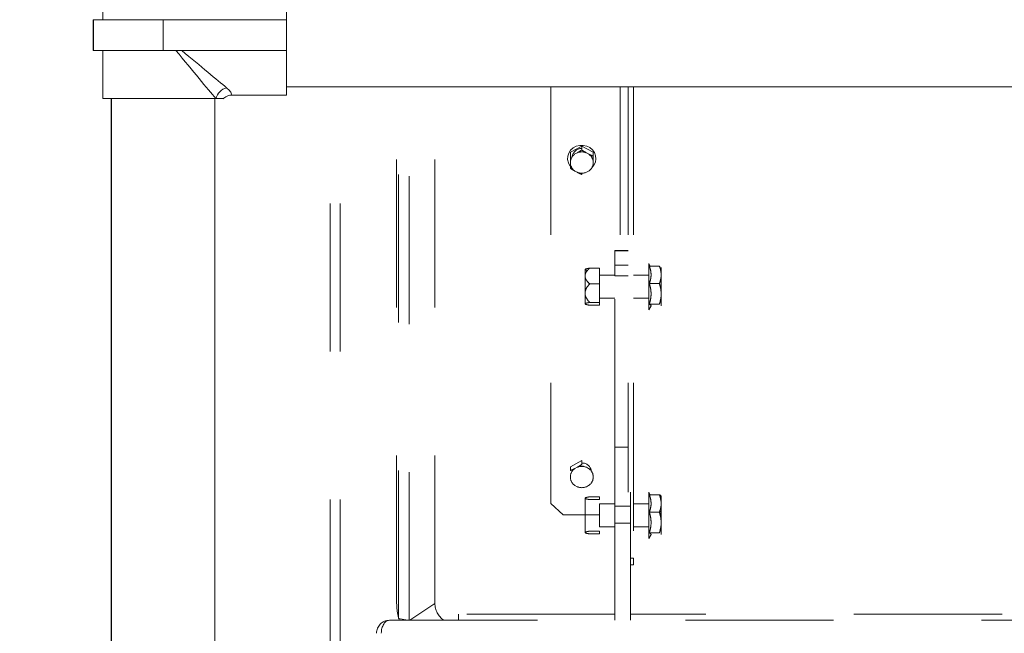
# Model space of a CAD drawing. Units: inches. Extents: x 0.3 to 16.7, y 0.3 to 10.7.
# Drawn here: x 1.8 to 2.5, y 5.4 to 5.8 of the extents above; entities that cross this region are included whole.
import ezdxf

# ---------------------------------------------------------------- set-up
doc = ezdxf.new("R2010")
doc.units = ezdxf.units.IN
doc.header["$MEASUREMENT"] = 0
doc.linetypes.add('HIDDEN', pattern=[0.075, 0.05, -0.025])
doc.styles.add('SLDTEXTSTYLE0', font='TXT', dxfattribs={"width": 0.605})
doc.dimstyles.new('SLDDIMSTYLE0', dxfattribs={"dimtxt": 0.080892, "dimasz": 0.080892, "dimexe": 0, "dimexo": 0.0625, "dimgap": 0.020223, "dimtad": 0, "dimtih": 1, "dimtoh": 1, "dimdec": 0, "dimlfac": 24, "dimrnd": 1e-09, "dimzin": 12, "dimdsep": 46, "dimtxsty": 'SLDTEXTSTYLE0', "dimsah": 1, "dimcen": 0.09, "dimadec": 0, "dimazin": 0, "dimtfac": 1, "dimtdec": 0, "dimtofl": 0, "dimtmove": 0, "dimatfit": 3, "dimfxl": 0, "dimtolj": 1, "dimtzin": 12, "dimarcsym": 0})
doc.dimstyles.new('SLDDIMSTYLE1', dxfattribs={"dimtxt": 0.080892, "dimasz": 0.080892, "dimexe": 0, "dimexo": 0.0625, "dimgap": 0.020223, "dimtad": 0, "dimtih": 1, "dimtoh": 1, "dimlfac": 24, "dimrnd": 1e-09, "dimzin": 12, "dimdsep": 46, "dimtxsty": 'SLDTEXTSTYLE0', "dimsah": 1, "dimcen": 0.09, "dimadec": 0, "dimazin": 0, "dimtfac": 1, "dimtofl": 0, "dimtmove": 0, "dimatfit": 3, "dimfxl": 0, "dimtolj": 1, "dimtzin": 12, "dimarcsym": 0})

# ---------------------------------------------------------------- blocks, each defined once
blk = doc.blocks.new('*D17')
at = {"color": 8, "linetype": 'Continuous', "lineweight": 0}
for p, q in [((1.87781, 6.69485), (1.23503, 6.69485)), ((1.33503, 6.69485), (1.33503, 6.0055)), ((1.33503, 4.94371), (1.33503, 5.63305)), ((2.03697, 4.94371), (1.23503, 4.94371))]:
    blk.add_line(p, q, dxfattribs=at)
for points in [[(1.33503, 6.69485), (1.32258, 6.61396), (1.34747, 6.61396)], [(1.33503, 4.94371), (1.34747, 5.0246), (1.32258, 5.0246)]]:
    blk.add_solid(points, dxfattribs=at)
at = {"color": 8, "linetype": 'Continuous', "lineweight": 0, "char_height": 0.083333, "attachment_point": 1, "style": 'SLDTEXTSTYLE0'}
for s, insert in [('" REF', (1.25046, 5.98878)), ('42', (1.12715, 5.98878)), ('(INSTALLED', (1.02971, 5.86463)), ('HEIGHT)', (1.12231, 5.74048))]:
    blk.add_mtext(s, dxfattribs=dict(at, insert=insert))
blk = doc.blocks.new('*D18')
at = {"color": 8, "linetype": 'Continuous', "lineweight": 0}
for p, q in [((6.44407, 5.79333), (6.44407, 4.21051)), ((1.89721, 5.09121), (1.89721, 4.21051)), ((1.89721, 4.31051), (3.68723, 4.31051)), ((6.44407, 4.31051), (4.65405, 4.31051))]:
    blk.add_line(p, q, dxfattribs=at)
for points in [[(1.89721, 4.31051), (1.9781, 4.29807), (1.9781, 4.32296)], [(6.44407, 4.31051), (6.36318, 4.32296), (6.36318, 4.29807)]]:
    blk.add_solid(points, dxfattribs=at)
at = {"color": 8, "linetype": 'Continuous', "lineweight": 0, "char_height": 0.083333, "attachment_point": 1, "style": 'SLDTEXTSTYLE0'}
for s, insert in [(' (OVERALL)', (3.97435, 4.35586)), ('109"', (3.74973, 4.35586))]:
    blk.add_mtext(s, dxfattribs=dict(at, insert=insert))

msp = doc.modelspace()

# ---------------------------------------------------------------- linework, layer by layer
at = {"color": 7, "linetype": 'Continuous', "lineweight": 15}
for p, q in [((1.89534, 5.86829), (1.89534, 5.83704)), ((1.89552, 5.86954), (1.89552, 5.83704)), ((2.01948, 5.83704), (2.01948, 5.86725)), ((1.88888, 5.83704), (1.88888, 5.81621)), ((1.88888, 5.83704), (1.88888, 5.83704)), ((1.88889, 5.83704), (1.88888, 5.83704)), ((1.88889, 5.81621), (1.88889, 5.83704)), ((1.88889, 5.83704), (1.88905, 5.83704)), ((1.88905, 5.81621), (1.88905, 5.83704)), ((1.88905, 5.83704), (1.88906, 5.83704)), ((1.88906, 5.81621), (1.88906, 5.83704)), ((1.93615, 5.83704), (1.88906, 5.83704)), ((1.93615, 5.83704), (1.93615, 5.81621)), ((1.93615, 5.83704), (2.01948, 5.83704)), ((2.01948, 5.83704), (2.01948, 5.81621)), ((1.88889, 5.81621), (1.88888, 5.81621)), ((1.88888, 5.81621), (1.88888, 5.81621)), ((1.88905, 5.81621), (1.88889, 5.81621)), ((1.88905, 5.81621), (1.88906, 5.81621)), ((1.93615, 5.81621), (1.88906, 5.81621)), ((1.89534, 5.81621), (1.89534, 5.78496)), ((1.89552, 5.81621), (1.89552, 5.78371)), ((1.93615, 5.81621), (2.01948, 5.81621)), ((2.01948, 5.79173), (4.05439, 5.79173)), ((1.89552, 5.78496), (1.89534, 5.78496)), ((1.89552, 5.78371), (1.97176, 5.78371)), ((1.90107, 5.78371), (1.90107, 5.32662)), ((1.90125, 5.78371), (1.90125, 5.32596)), ((1.97104, 5.32662), (1.97104, 5.78371)), ((1.97176, 5.78371), (1.97677, 5.78371)), ((1.9825, 5.786), (2.01948, 5.786))]:
    msp.add_line(p, q, dxfattribs=at)
at = {"color": 7, "linetype": 'HIDDEN', "lineweight": 15}
for p, q in [((2.04897, 5.41279), (2.04897, 5.79173)), ((2.05568, 5.41279), (2.05568, 5.79173)), ((2.09391, 5.44247), (2.09391, 5.79173)), ((2.09516, 5.43248), (2.09516, 5.79173)), ((2.10245, 5.43121), (2.10245, 5.79173)), ((2.11974, 5.44265), (2.11974, 5.79173)), ((2.19812, 5.79173), (2.19812, 5.51019)), ((2.245, 5.79173), (2.245, 5.68118)), ((2.25021, 5.79173), (2.25021, 5.51779)), ((2.25395, 5.79173), (2.25395, 5.47319)), ((2.21896, 5.75155), (2.21125, 5.74742)), ((2.21125, 5.74486), (2.21125, 5.74742)), ((2.21584, 5.74707), (2.21437, 5.74628)), ((2.22667, 5.74742), (2.21896, 5.75155)), ((2.21896, 5.74898), (2.21896, 5.75155)), ((2.22355, 5.74628), (2.22208, 5.74707)), ((2.22667, 5.74486), (2.22667, 5.74742)), ((2.21125, 5.74127), (2.21125, 5.7397)), ((2.22546, 5.74441), (2.22523, 5.74559)), ((2.22667, 5.74127), (2.22667, 5.74486)), ((2.22667, 5.7397), (2.22667, 5.74127)), ((2.21125, 5.73917), (2.21135, 5.73912)), ((2.21437, 5.73469), (2.21584, 5.7339)), ((2.22208, 5.7339), (2.22355, 5.73469)), ((2.22658, 5.73912), (2.22667, 5.73917)), ((2.22667, 5.73917), (2.22667, 5.7397)), ((2.21896, 5.73248), (2.21896, 5.73329)), ((2.25021, 5.68118), (2.24134, 5.68118)), ((2.24134, 5.68078), (2.24134, 5.68118)), ((2.24134, 5.6711), (2.24134, 5.68078)), ((2.24134, 5.68078), (2.25021, 5.68078)), ((2.22116, 5.66835), (2.22116, 5.66384)), ((2.23093, 5.66917), (2.2243, 5.66917)), ((2.23093, 5.66917), (2.23093, 5.65851)), ((2.24134, 5.66405), (2.24134, 5.6711)), ((2.24134, 5.6711), (2.25021, 5.6711)), ((2.26523, 5.67057), (2.26426, 5.67225)), ((2.26426, 5.67225), (2.26426, 5.641)), ((2.2646, 5.67057), (2.27143, 5.67057)), ((2.27259, 5.66464), (2.27259, 5.66965)), ((2.22116, 5.66384), (2.22116, 5.65224)), ((2.24134, 5.66444), (2.23093, 5.66444)), ((2.24134, 5.54816), (2.24134, 5.66405)), ((2.24134, 5.66405), (2.25021, 5.66405)), ((2.26426, 5.66444), (2.25395, 5.66444)), ((2.27259, 5.65175), (2.27259, 5.66464)), ((2.23093, 5.65851), (2.2243, 5.65851)), ((2.23093, 5.65851), (2.23093, 5.64596)), ((2.2646, 5.65872), (2.27143, 5.65872)), ((2.22116, 5.65224), (2.22116, 5.64502)), ((2.23093, 5.64881), (2.24134, 5.64881)), ((2.25395, 5.64881), (2.26426, 5.64881)), ((2.27259, 5.64373), (2.27259, 5.65175)), ((2.22116, 5.64502), (2.22116, 5.64491)), ((2.23093, 5.64596), (2.2243, 5.64596)), ((2.23093, 5.64408), (2.2243, 5.64408)), ((2.23093, 5.64596), (2.23093, 5.64408)), ((2.26426, 5.641), (2.26576, 5.64361)), ((2.2646, 5.64478), (2.27143, 5.64478)), ((2.27259, 5.64361), (2.27259, 5.64373)), ((2.24134, 5.50828), (2.24134, 5.54816)), ((2.24134, 5.54816), (2.25021, 5.54816)), ((2.21896, 5.53906), (2.21125, 5.53494)), ((2.21125, 5.53238), (2.21125, 5.53494)), ((2.21584, 5.53458), (2.21437, 5.5338)), ((2.21896, 5.5365), (2.21896, 5.53906)), ((2.22355, 5.5338), (2.22208, 5.53458)), ((2.21125, 5.52879), (2.21125, 5.52721)), ((2.21268, 5.53305), (2.21246, 5.53193)), ((2.22667, 5.52721), (2.22667, 5.52879)), ((2.21437, 5.52221), (2.21584, 5.52142)), ((2.22208, 5.52142), (2.22355, 5.52221)), ((2.23093, 5.51464), (2.2243, 5.51464)), ((2.23093, 5.51276), (2.23093, 5.51464)), ((2.25176, 5.50828), (2.25176, 5.51779)), ((2.26523, 5.51604), (2.26426, 5.51772)), ((2.26426, 5.51772), (2.26426, 5.48647)), ((2.2646, 5.51604), (2.27143, 5.51604)), ((2.27259, 5.51512), (2.27259, 5.51011)), ((2.19812, 5.51019), (2.20645, 5.50246)), ((2.22116, 5.50931), (2.22116, 5.51381)), ((2.22116, 5.50931), (2.22116, 5.5137)), ((2.22116, 5.50931), (2.22116, 5.49771)), ((2.23093, 5.51276), (2.2243, 5.51276)), ((2.24134, 5.50991), (2.23093, 5.50991)), ((2.23093, 5.50991), (2.23093, 5.49594)), ((2.24134, 5.49682), (2.24134, 5.50828)), ((2.24134, 5.50828), (2.25176, 5.50828)), ((2.25176, 5.49682), (2.25176, 5.50828)), ((2.26426, 5.50991), (2.25395, 5.50991)), ((2.27259, 5.49722), (2.27259, 5.51011)), ((2.23093, 5.50246), (2.20645, 5.50246)), ((2.2646, 5.50419), (2.27143, 5.50419)), ((2.22116, 5.49771), (2.22116, 5.49049)), ((2.22116, 5.49488), (2.22116, 5.49038)), ((2.23093, 5.49594), (2.23093, 5.49428)), ((2.23093, 5.49428), (2.24134, 5.49428)), ((2.24134, 5.43121), (2.24134, 5.49682)), ((2.24134, 5.49682), (2.25176, 5.49682)), ((2.25176, 5.43121), (2.25176, 5.49682)), ((2.25395, 5.49428), (2.26426, 5.49428)), ((2.27259, 5.4892), (2.27259, 5.49722)), ((2.23093, 5.49143), (2.2243, 5.49143)), ((2.23093, 5.48955), (2.2243, 5.48955)), ((2.23093, 5.49143), (2.23093, 5.48955)), ((2.26426, 5.48647), (2.26576, 5.48908)), ((2.2646, 5.49025), (2.27143, 5.49025)), ((2.27259, 5.48908), (2.27259, 5.4892)), ((2.25176, 5.47319), (2.25395, 5.47319)), ((2.25395, 5.46859), (2.25176, 5.46859)), ((2.25395, 5.47319), (2.25395, 5.46859)), ((2.11974, 5.44265), (2.10281, 5.43121)), ((2.24134, 5.43543), (2.13558, 5.43543)), ((2.13558, 5.43543), (2.13558, 5.43121)), ((4.10283, 5.43543), (2.25176, 5.43543)), ((2.08907, 5.43121), (4.10283, 5.43121)), ((2.10128, 5.43121), (2.09516, 5.43248)), ((2.09572, 5.43121), (2.0953, 5.43257))]:
    msp.add_line(p, q, dxfattribs=at)
at = {"color": 7, "linetype": 'Continuous', "lineweight": 15, "flags": 128}
msp.add_lwpolyline([(2.01948, 5.81621), (2.01948, 5.81158), (2.01948, 5.80716), (2.01948, 5.80303), (2.01948, 5.79924), (2.01948, 5.79584), (2.01948, 5.79289), (2.01948, 5.79042), (2.01948, 5.78847), (2.01948, 5.78707), (2.01948, 5.78624), (2.01948, 5.786)], dxfattribs=at)
at = {"color": 7, "linetype": 'HIDDEN', "lineweight": 15, "flags": 128}
msp.add_lwpolyline([(2.21113, 5.73818), (2.21098, 5.73838), (2.20991, 5.74037), (2.20941, 5.74255), (2.20951, 5.74478), (2.21021, 5.74691), (2.21145, 5.74881), (2.21317, 5.75037), (2.21525, 5.75149), (2.21756, 5.75208), (2.21996, 5.75213), (2.2223, 5.75162), (2.22443, 5.75059), (2.22622, 5.7491), (2.22755, 5.74724), (2.22834, 5.74514), (2.22854, 5.74292), (2.22814, 5.74073), (2.22716, 5.73869), (2.22577, 5.73704)], dxfattribs=at)
at = {"color": 7, "linetype": 'Continuous', "lineweight": 15}
msp.add_arc((1.98151, 5.78125), 0.01006, 104.10189, 165.89734, dxfattribs=at)
at = {"color": 7, "linetype": 'HIDDEN', "lineweight": 15}
for centre, radius, start, end in [((2.21874, 5.74364), 0.00632, 87.99521, 173.0701), ((2.21896, 5.73937), 0.00831, 67.94904, 112.05096), ((2.2183, 5.74036), 0.0071, 123.54368, 172.63467), ((2.21963, 5.74036), 0.0071, 7.37609, 56.44555), ((2.2183, 5.74061), 0.0071, 187.36533, 236.45632), ((2.21896, 5.7416), 0.00831, 247.94904, 292.05096), ((2.21963, 5.74061), 0.0071, 303.55445, 352.62391), ((2.21896, 5.52689), 0.00831, 67.94933, 112.05067), ((2.21896, 5.53245), 0.00299, 60.74277, 119.25723), ((2.21915, 5.53112), 0.00636, 7.23715, 91.71173), ((2.2183, 5.52788), 0.0071, 123.54364, 172.63497), ((2.2183, 5.52812), 0.0071, 187.36532, 236.45607), ((2.21963, 5.52788), 0.0071, 7.3758, 56.4456), ((2.21963, 5.52813), 0.0071, 303.55469, 352.62391), ((2.21896, 5.52912), 0.00831, 247.94933, 292.05067), ((2.12969, 5.44245), 0.03578, 179.97335, 195.18882), ((2.13407, 5.44281), 0.01433, 180.62105, 234.0595), ((2.08907, 5.42239), 0.00881, 90, 180)]:
    msp.add_arc(centre, radius, start, end, dxfattribs=at)
at = {"color": 7, "linetype": 'Continuous', "lineweight": 15}
for major_axis, ratio, start_param, end_param in [((-0.04062, 0.04896), 0.000054, 3.643602, 4.497939), ((0.04896, -0.04062), 0.000045, 0.502001, 1.311436)]:
    msp.add_ellipse((1.93614, 5.82662), major_axis=major_axis, ratio=ratio, start_param=start_param, end_param=end_param, dxfattribs=at)
at = {"color": 7, "linetype": 'HIDDEN', "lineweight": 15}
msp.add_ellipse((2.08907, 5.42239), major_axis=(0, 0.00881), ratio=0.628842, start_param=0, end_param=1.570796, dxfattribs=at)
at = {"color": 7, "linetype": 'Continuous', "lineweight": 15}
for points, knots in [([(1.97906, 5.79101), (1.97951, 5.79061), (1.9805, 5.78974), (1.98151, 5.78851), (1.98231, 5.7872), (1.98252, 5.78617), (1.98251, 5.7861), (1.9825, 5.78606)], [0, 0, 0, 0, 0.138276, 0.303866, 0.473646, 0.758401, 1, 1, 1, 1]), ([(1.97673, 5.78361), (1.97686, 5.78375), (1.97737, 5.78431), (1.97857, 5.78507), (1.9803, 5.78575), (1.98167, 5.78605), (1.98241, 5.78598), (1.9825, 5.78597)], [0, 0, 0, 0, 0.0863, 0.358747, 0.653514, 0.958065, 1, 1, 1, 1])]:
    msp.add_open_spline(points, degree=3, knots=knots, dxfattribs=at)
at = {"color": 7, "linetype": 'HIDDEN', "lineweight": 15}
for points, knots in [([(2.21584, 5.74707), (2.21627, 5.74731), (2.21733, 5.74792), (2.21835, 5.74859), (2.21896, 5.74898)], [0, 0, 0, 0, 0.404824, 1, 1, 1, 1]), ([(2.21896, 5.74898), (2.2192, 5.74883), (2.22022, 5.74816), (2.22128, 5.74754), (2.22208, 5.74707)], [0, 0, 0, 0, 0.235865, 1, 1, 1, 1]), ([(2.21125, 5.74127), (2.21125, 5.7415), (2.21125, 5.74266), (2.21125, 5.74388), (2.21125, 5.74486)], [0, 0, 0, 0, 0.192937, 1, 1, 1, 1]), ([(2.22355, 5.74628), (2.22376, 5.74618), (2.22481, 5.74565), (2.22584, 5.74521), (2.22667, 5.74486)], [0, 0, 0, 0, 0.192965, 1, 1, 1, 1]), ([(2.21125, 5.73661), (2.21125, 5.73683), (2.21125, 5.7378), (2.21125, 5.73888), (2.21125, 5.7397)], [0, 0, 0, 0, 0.235923, 1, 1, 1, 1]), ([(2.21437, 5.73469), (2.21417, 5.7348), (2.21311, 5.7354), (2.21208, 5.73607), (2.21125, 5.73661)], [0, 0, 0, 0, 0.192966, 1, 1, 1, 1]), ([(2.21896, 5.73248), (2.21872, 5.73258), (2.2177, 5.733), (2.21665, 5.73351), (2.21584, 5.7339)], [0, 0, 0, 0, 0.235954, 1, 1, 1, 1]), ([(2.22116, 5.66384), (2.22122, 5.66436), (2.22138, 5.66573), (2.22262, 5.66754), (2.2238, 5.66869), (2.2243, 5.66917)], [0, 0, 0, 0, 0.259143, 0.686829, 1, 1, 1, 1]), ([(2.2243, 5.66917), (2.22335, 5.66901), (2.22188, 5.66875), (2.22119, 5.6684), (2.22116, 5.66826), (2.22116, 5.66823)], [0, 0, 0, 0, 0.599214, 0.927981, 1, 1, 1, 1]), ([(2.22116, 5.66823), (2.22122, 5.66814), (2.22136, 5.6679), (2.22224, 5.6677), (2.22278, 5.66757)], [0, 0, 0, 0, 0.389243, 1, 1, 1, 1]), ([(2.2646, 5.65872), (2.26493, 5.65975), (2.26561, 5.66183), (2.26586, 5.66491), (2.2655, 5.66785), (2.2649, 5.66966), (2.2646, 5.67057)], [0, 0, 0, 0, 0.264603, 0.534946, 0.765343, 1, 1, 1, 1]), ([(2.27143, 5.67057), (2.27175, 5.66961), (2.27241, 5.66766), (2.27253, 5.66566), (2.27259, 5.66464)], [0, 0, 0, 0, 0.495457, 1, 1, 1, 1]), ([(2.2243, 5.65851), (2.22335, 5.65946), (2.22188, 5.66093), (2.22119, 5.6629), (2.22116, 5.6637), (2.22116, 5.66384)], [0, 0, 0, 0, 0.599215, 0.927979, 1, 1, 1, 1]), ([(2.27259, 5.66464), (2.27259, 5.6645), (2.27258, 5.66344), (2.27233, 5.66143), (2.27173, 5.65963), (2.27143, 5.65872)], [0, 0, 0, 0, 0.070085, 0.530783, 1, 1, 1, 1]), ([(2.22116, 5.65224), (2.22124, 5.65294), (2.22145, 5.65474), (2.2228, 5.65682), (2.22392, 5.65808), (2.2243, 5.65851)], [0, 0, 0, 0, 0.299855, 0.763922, 1, 1, 1, 1]), ([(2.2646, 5.64478), (2.26493, 5.64599), (2.26561, 5.64843), (2.26586, 5.65206), (2.2655, 5.65552), (2.2649, 5.65765), (2.2646, 5.65872)], [0, 0, 0, 0, 0.264603, 0.534947, 0.765343, 1, 1, 1, 1]), ([(2.27143, 5.65872), (2.27175, 5.65759), (2.27241, 5.6553), (2.27253, 5.65294), (2.27259, 5.65175)], [0, 0, 0, 0, 0.495458, 1, 1, 1, 1]), ([(2.2243, 5.64596), (2.22399, 5.6463), (2.22291, 5.64751), (2.22159, 5.64952), (2.22116, 5.65142), (2.22116, 5.6522), (2.22116, 5.65224)], [0, 0, 0, 0, 0.1883221, 0.6686406, 0.9843964, 1, 1, 1, 1]), ([(2.27259, 5.65175), (2.27259, 5.65158), (2.27258, 5.65033), (2.27233, 5.64797), (2.27173, 5.64585), (2.27143, 5.64478)], [0, 0, 0, 0, 0.070089, 0.530784, 1, 1, 1, 1]), ([(2.22116, 5.64502), (2.22122, 5.64511), (2.22138, 5.64536), (2.22262, 5.64568), (2.2238, 5.64588), (2.2243, 5.64596)], [0, 0, 0, 0, 0.259144, 0.686828, 1, 1, 1, 1]), ([(2.2243, 5.64408), (2.22335, 5.64425), (2.22188, 5.64451), (2.22119, 5.64486), (2.22116, 5.645), (2.22116, 5.64502)], [0, 0, 0, 0, 0.5992139, 0.9279781, 1, 1, 1, 1]), ([(2.26569, 5.64348), (2.26573, 5.64366), (2.26584, 5.6441), (2.26506, 5.64453), (2.2646, 5.64478)], [0, 0, 0, 0, 0.412324, 1, 1, 1, 1]), ([(2.21584, 5.53458), (2.21627, 5.53483), (2.21733, 5.53544), (2.21835, 5.53611), (2.21896, 5.5365)], [0, 0, 0, 0, 0.40482, 1, 1, 1, 1]), ([(2.21125, 5.53238), (2.2117, 5.53256), (2.21272, 5.53299), (2.21378, 5.53351), (2.21437, 5.5338)], [0, 0, 0, 0, 0.436628, 1, 1, 1, 1]), ([(2.2243, 5.51464), (2.22335, 5.51448), (2.22188, 5.51422), (2.22119, 5.51387), (2.22116, 5.51373), (2.22116, 5.5137)], [0, 0, 0, 0, 0.5992139, 0.9279781, 1, 1, 1, 1]), ([(2.2646, 5.50419), (2.26504, 5.50561), (2.26579, 5.50801), (2.26579, 5.51151), (2.26529, 5.51404), (2.26477, 5.51553), (2.2646, 5.51604)], [0, 0, 0, 0, 0.364251, 0.613533, 0.869539, 1, 1, 1, 1]), ([(2.27143, 5.51604), (2.27158, 5.51562), (2.27226, 5.5137), (2.27245, 5.51169), (2.27259, 5.51011)], [0, 0, 0, 0, 0.213548, 1, 1, 1, 1]), ([(2.27259, 5.51499), (2.27259, 5.51502), (2.27258, 5.5152), (2.27233, 5.51556), (2.27173, 5.51588), (2.27143, 5.51604)], [0, 0, 0, 0, 0.070084, 0.530784, 1, 1, 1, 1]), ([(2.27193, 5.51425), (2.27206, 5.51432), (2.27249, 5.51456), (2.27255, 5.51481), (2.27259, 5.51499)], [0, 0, 0, 0, 0.2835519, 1, 1, 1, 1]), ([(2.22116, 5.5137), (2.22122, 5.51361), (2.22138, 5.51337), (2.22262, 5.51305), (2.2238, 5.51284), (2.2243, 5.51276)], [0, 0, 0, 0, 0.259141, 0.686828, 1, 1, 1, 1]), ([(2.27259, 5.51011), (2.27258, 5.50964), (2.27252, 5.50764), (2.2719, 5.50569), (2.27143, 5.50419)], [0, 0, 0, 0, 0.233849, 1, 1, 1, 1]), ([(2.2646, 5.49025), (2.26493, 5.49146), (2.26561, 5.4939), (2.26586, 5.49753), (2.2655, 5.50099), (2.2649, 5.50312), (2.2646, 5.50419)], [0, 0, 0, 0, 0.264603, 0.534946, 0.765344, 1, 1, 1, 1]), ([(2.27143, 5.50419), (2.27175, 5.50306), (2.27241, 5.50077), (2.27253, 5.49841), (2.27259, 5.49722)], [0, 0, 0, 0, 0.495454, 1, 1, 1, 1]), ([(2.27195, 5.5021), (2.27206, 5.50254), (2.27249, 5.50413), (2.27255, 5.50578), (2.27259, 5.50697)], [0, 0, 0, 0, 0.275497, 1, 1, 1, 1]), ([(2.27259, 5.49722), (2.27259, 5.49705), (2.27258, 5.4958), (2.27233, 5.49344), (2.27173, 5.49132), (2.27143, 5.49025)], [0, 0, 0, 0, 0.070085, 0.530782, 1, 1, 1, 1]), ([(2.22116, 5.49049), (2.22122, 5.49058), (2.22138, 5.49083), (2.22262, 5.49115), (2.2238, 5.49135), (2.2243, 5.49143)], [0, 0, 0, 0, 0.259141, 0.686828, 1, 1, 1, 1]), ([(2.2243, 5.48955), (2.22335, 5.48972), (2.22188, 5.48998), (2.22119, 5.49032), (2.22116, 5.49047), (2.22116, 5.49049)], [0, 0, 0, 0, 0.5992139, 0.9279781, 1, 1, 1, 1]), ([(2.2656, 5.48895), (2.26567, 5.48906), (2.26586, 5.48933), (2.26548, 5.48977), (2.26489, 5.49009), (2.2646, 5.49025)], [0, 0, 0, 0, 0.250498, 0.621816, 1, 1, 1, 1])]:
    msp.add_open_spline(points, degree=3, knots=knots, dxfattribs=at)

# ---------------------------------------------------------------- dimensions: what is measured, and where the dimension line sits
at = {"color": 8, "linetype": 'Continuous', "lineweight": 0}
dim = msp.add_linear_dim(base=(1.33503, 4.94371), p1=(1.97781, 6.69485), p2=(2.13697, 4.94371), angle=90, text='<>" REF\\P(INSTALLED\\PHEIGHT)', dimstyle='SLDDIMSTYLE0', dxfattribs=at)
dim.commit()
dim.dimension.update_dxf_attribs({"geometry": '*D17', "text_midpoint": (1.33503, 5.81928), "dimtype": 160})
dim = msp.add_linear_dim(base=(6.44407, 4.31051), p1=(1.89721, 5.19121), p2=(6.44407, 5.89333), text='<> (OVERALL)', dimstyle='SLDDIMSTYLE1', dxfattribs=at)
dim.commit()
dim.dimension.update_dxf_attribs({"geometry": '*D18', "text_midpoint": (4.17064, 4.31051), "dimtype": 160})

doc.saveas('drawing.dxf')
